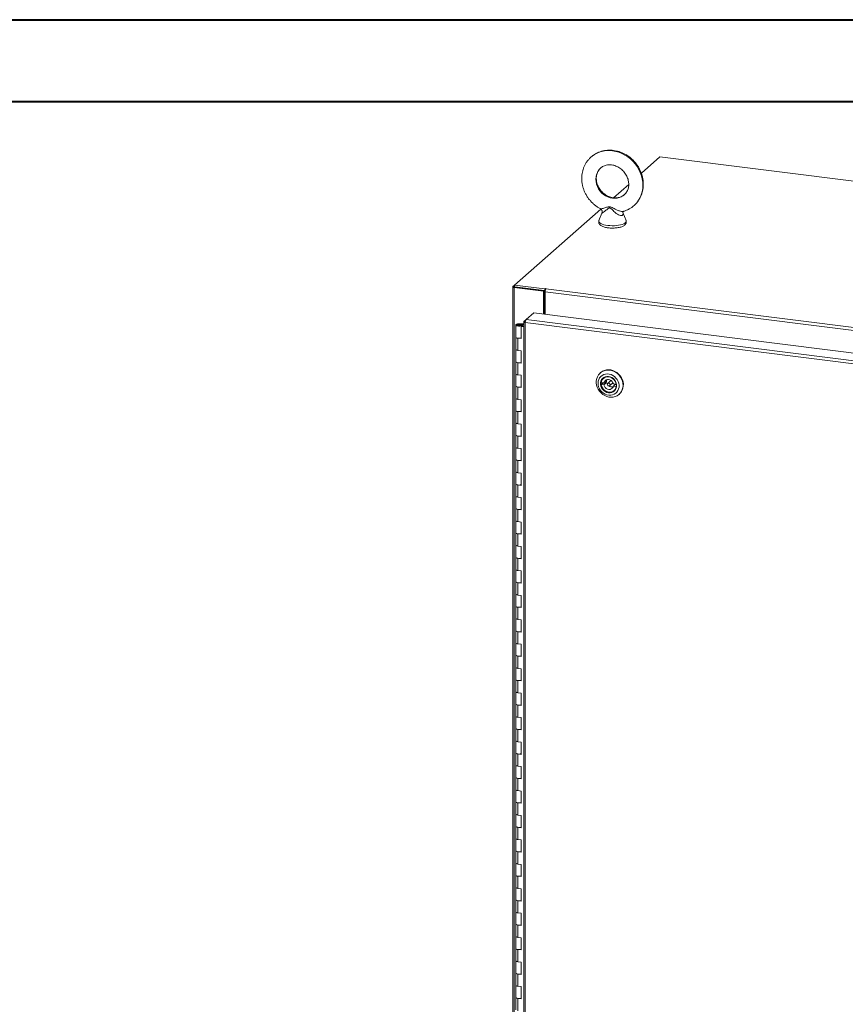
# Model space of a CAD drawing. Units: inches. Extents: x 0 to 23.4, y 0 to 16.5.
# Drawn here: x 15.4 to 19.4, y 11.8 to 16.5 of the extents above; entities that cross this region are included whole.
import ezdxf

# ---------------------------------------------------------------- set-up
doc = ezdxf.new("R2010")
doc.units = ezdxf.units.IN
doc.header["$MEASUREMENT"] = 0

msp = doc.modelspace()

# ---------------------------------------------------------------- linework, layer by layer
at = {"color": 7, "linetype": 'Continuous', "lineweight": 40}
for p, q in [((0.0031, 16.54389), (23.38893, 16.54389)), ((0.98736, 16.15019), (22.99523, 16.15019))]:
    msp.add_line(p, q, dxfattribs=at)
at = {"color": 7, "linetype": 'Continuous', "lineweight": 15}
for p, q in [((18.51964, 15.88279), (18.4299, 15.80364)), ((22.21538, 15.41717), (18.51964, 15.88279)), ((18.36895, 15.74989), (18.29603, 15.68558)), ((18.23465, 15.63145), (17.81914, 15.265)), ((18.24031, 15.61222), (18.22585, 15.57569)), ((18.35613, 15.57569), (18.34067, 15.61475)), ((17.81027, 15.25651), (17.81027, 9.61726)), ((17.81098, 15.2578), (17.81914, 15.265)), ((17.82066, 15.256), (17.81735, 15.25309)), ((17.81735, 9.61385), (17.81735, 15.25309)), ((17.95914, 15.23523), (17.81735, 15.25309)), ((17.81914, 15.265), (17.96538, 15.24657)), ((17.81914, 15.2562), (17.81914, 15.265)), ((17.81914, 15.2562), (17.96538, 15.23777)), ((17.96244, 15.23814), (17.82066, 15.256)), ((17.95914, 15.23523), (17.96244, 15.23814)), ((17.95914, 15.12555), (17.95914, 15.23523)), ((17.96244, 15.12513), (17.96244, 15.23814)), ((17.96761, 15.24854), (17.96538, 15.24657)), ((17.96538, 15.23777), (17.96538, 15.24657)), ((17.96538, 15.23777), (17.96715, 15.23933)), ((21.85712, 14.7426), (17.96645, 15.23278)), ((17.96645, 15.12463), (17.96645, 15.23278)), ((17.97032, 15.24653), (17.97197, 15.24799)), ((17.97032, 15.24653), (21.86099, 14.75635)), ((17.96645, 15.22687), (17.96244, 15.22737)), ((17.96645, 15.13757), (17.96244, 15.13403)), ((17.86441, 15.08915), (17.87479, 15.09831)), ((17.87479, 15.09831), (17.91236, 15.13144)), ((21.84777, 14.59777), (17.87479, 15.09831)), ((17.91236, 15.13144), (21.88533, 14.63089)), ((17.82557, 15.07259), (17.82557, 15.01366)), ((17.84139, 15.0778), (17.84129, 15.07519)), ((17.84129, 15.07519), (17.85691, 15.07513)), ((17.84139, 15.0778), (17.85701, 15.07773)), ((17.85543, 15.07474), (17.84831, 15.07366)), ((17.84831, 15.07366), (17.84831, 15.07151)), ((17.85305, 15.06831), (17.85029, 15.06587)), ((17.85029, 15.00695), (17.85029, 15.06587)), ((17.8637, 15.06418), (17.85029, 15.06587)), ((17.8637, 15.06697), (17.85305, 15.06831)), ((17.85682, 15.06784), (17.85682, 15.07259)), ((17.85701, 15.07773), (17.85691, 15.07513)), ((17.85691, 15.07513), (17.8637, 15.0751)), ((17.85701, 15.07773), (17.8637, 15.0777)), ((17.8637, 15.08799), (17.8637, 9.66536)), ((17.86441, 15.08915), (17.87108, 15.08831)), ((21.84403, 14.584), (17.87078, 15.08458)), ((17.87078, 15.08458), (17.87078, 9.66194)), ((17.82557, 15.01366), (17.82557, 14.95474)), ((17.83567, 15.00879), (17.83567, 14.94986)), ((17.83567, 15.00879), (17.85029, 15.00695)), ((17.82557, 14.95474), (17.82557, 14.89581)), ((17.85029, 14.94802), (17.83567, 14.94986)), ((17.85029, 14.8891), (17.85029, 14.94802)), ((17.82557, 14.89581), (17.82557, 14.83689)), ((17.83567, 14.89094), (17.83567, 14.83201)), ((17.83567, 14.89094), (17.85029, 14.8891)), ((17.82557, 14.83689), (17.82557, 14.77796)), ((17.85029, 14.83017), (17.83567, 14.83201)), ((17.85029, 14.77125), (17.85029, 14.83017)), ((18.23332, 14.84317), (18.23158, 14.84163)), ((18.24983, 14.81803), (18.24675, 14.81531)), ((17.82557, 14.77796), (17.82557, 14.71903)), ((17.83567, 14.77309), (17.83567, 14.71416)), ((17.83567, 14.77309), (17.85029, 14.77125)), ((18.24975, 14.79375), (18.23634, 14.79532)), ((18.24444, 14.79216), (18.23643, 14.7851)), ((18.23643, 14.7851), (18.24985, 14.78353)), ((18.24444, 14.79216), (18.25785, 14.79059)), ((18.25776, 14.80081), (18.24975, 14.79375)), ((18.24985, 14.78353), (18.25785, 14.79059)), ((18.28118, 14.80301), (18.26792, 14.79131)), ((18.27734, 14.78063), (18.2906, 14.79232)), ((18.30883, 14.78684), (18.29541, 14.78841)), ((18.30351, 14.78525), (18.2955, 14.77819)), ((18.2955, 14.77819), (18.30892, 14.77662)), ((18.29851, 14.75663), (18.30159, 14.75934)), ((18.30351, 14.78525), (18.30951, 14.78455)), ((18.3092, 14.78717), (18.30883, 14.78684)), ((18.30936, 14.77701), (18.30892, 14.77662)), ((17.82557, 14.71903), (17.82557, 14.66011)), ((17.85029, 14.71232), (17.83567, 14.71416)), ((17.85029, 14.6534), (17.85029, 14.71232)), ((18.32273, 14.73829), (18.32447, 14.73982)), ((18.32663, 14.74184), (18.32447, 14.73982)), ((17.82557, 14.66011), (17.82557, 14.60118)), ((17.83567, 14.65524), (17.83567, 14.59631)), ((17.83567, 14.65524), (17.85029, 14.6534)), ((17.82557, 14.60118), (17.82557, 14.54226)), ((17.85029, 14.59447), (17.83567, 14.59631)), ((17.85029, 14.53554), (17.85029, 14.59447)), ((17.82557, 14.54226), (17.82557, 14.48333)), ((17.83567, 14.53739), (17.83567, 14.47846)), ((17.83567, 14.53739), (17.85029, 14.53554)), ((17.82557, 14.48333), (17.82557, 14.42441)), ((17.85029, 14.47662), (17.83567, 14.47846)), ((17.85029, 14.41769), (17.85029, 14.47662)), ((17.82557, 14.42441), (17.82557, 14.36548)), ((17.83567, 14.41953), (17.83567, 14.36061)), ((17.83567, 14.41953), (17.85029, 14.41769)), ((17.82557, 14.36548), (17.82557, 14.30656)), ((17.85029, 14.35877), (17.83567, 14.36061)), ((17.85029, 14.29984), (17.85029, 14.35877)), ((17.82557, 14.30656), (17.82557, 14.24763)), ((17.83567, 14.30168), (17.83567, 14.24276)), ((17.83567, 14.30168), (17.85029, 14.29984)), ((17.82557, 14.24763), (17.82557, 14.1887)), ((17.85029, 14.24092), (17.83567, 14.24276)), ((17.85029, 14.18199), (17.85029, 14.24092)), ((17.82557, 14.1887), (17.82557, 14.12978)), ((17.83567, 14.18383), (17.83567, 14.12491)), ((17.83567, 14.18383), (17.85029, 14.18199)), ((17.82557, 14.12978), (17.82557, 14.07085)), ((17.85029, 14.12307), (17.83567, 14.12491)), ((17.85029, 14.06414), (17.85029, 14.12307)), ((17.82557, 14.07085), (17.82557, 14.01193)), ((17.83567, 14.06598), (17.83567, 14.00706)), ((17.83567, 14.06598), (17.85029, 14.06414)), ((17.82557, 14.01193), (17.82557, 13.953)), ((17.85029, 14.00521), (17.83567, 14.00706)), ((17.85029, 13.94629), (17.85029, 14.00521)), ((17.82557, 13.953), (17.82557, 13.89408)), ((17.83567, 13.94813), (17.83567, 13.8892)), ((17.83567, 13.94813), (17.85029, 13.94629)), ((17.82557, 13.89408), (17.82557, 13.83515)), ((17.85029, 13.88736), (17.83567, 13.8892)), ((17.85029, 13.82844), (17.85029, 13.88736)), ((17.82557, 13.83515), (17.82557, 13.77623)), ((17.83567, 13.83028), (17.83567, 13.77135)), ((17.83567, 13.83028), (17.85029, 13.82844)), ((17.82557, 13.77623), (17.82557, 13.7173)), ((17.85029, 13.76951), (17.83567, 13.77135)), ((17.85029, 13.71059), (17.85029, 13.76951)), ((17.82557, 13.7173), (17.82557, 13.65837)), ((17.83567, 13.71243), (17.83567, 13.6535)), ((17.83567, 13.71243), (17.85029, 13.71059)), ((17.82557, 13.65837), (17.82557, 13.59945)), ((17.85029, 13.65166), (17.83567, 13.6535)), ((17.85029, 13.59274), (17.85029, 13.65166)), ((17.82557, 13.59945), (17.82557, 13.54052)), ((17.83567, 13.59458), (17.83567, 13.53565)), ((17.83567, 13.59458), (17.85029, 13.59274)), ((17.82557, 13.54052), (17.82557, 13.4816)), ((17.85029, 13.53381), (17.83567, 13.53565)), ((17.85029, 13.47488), (17.85029, 13.53381)), ((17.82557, 13.4816), (17.82557, 13.42267)), ((17.83567, 13.47673), (17.83567, 13.4178)), ((17.83567, 13.47673), (17.85029, 13.47488)), ((17.82557, 13.42267), (17.82557, 13.36375)), ((17.85029, 13.41596), (17.83567, 13.4178)), ((17.85029, 13.35703), (17.85029, 13.41596)), ((17.82557, 13.36375), (17.82557, 13.30482)), ((17.83567, 13.35887), (17.83567, 13.29995)), ((17.83567, 13.35887), (17.85029, 13.35703)), ((17.82557, 13.30482), (17.82557, 13.2459)), ((17.85029, 13.29811), (17.83567, 13.29995)), ((17.85029, 13.23918), (17.85029, 13.29811)), ((17.82557, 13.2459), (17.82557, 13.18697)), ((17.83567, 13.24102), (17.83567, 13.1821)), ((17.83567, 13.24102), (17.85029, 13.23918)), ((17.82557, 13.18697), (17.82557, 13.12804)), ((17.85029, 13.18026), (17.83567, 13.1821)), ((17.85029, 13.12133), (17.85029, 13.18026)), ((17.82557, 13.12804), (17.82557, 13.06912)), ((17.83567, 13.12317), (17.83567, 13.06425)), ((17.83567, 13.12317), (17.85029, 13.12133)), ((17.82557, 13.06912), (17.82557, 13.01019)), ((17.85029, 13.06241), (17.83567, 13.06425)), ((17.85029, 13.00348), (17.85029, 13.06241)), ((17.82557, 13.01019), (17.82557, 12.95127)), ((17.83567, 13.00532), (17.83567, 12.9464)), ((17.83567, 13.00532), (17.85029, 13.00348)), ((17.82557, 12.95127), (17.82557, 12.89234)), ((17.85029, 12.94455), (17.83567, 12.9464)), ((17.85029, 12.88563), (17.85029, 12.94455)), ((17.82557, 12.89234), (17.82557, 12.83342)), ((17.83567, 12.88747), (17.83567, 12.82854)), ((17.83567, 12.88747), (17.85029, 12.88563)), ((17.82557, 12.83342), (17.82557, 12.77449)), ((17.85029, 12.8267), (17.83567, 12.82854)), ((17.85029, 12.76778), (17.85029, 12.8267)), ((17.82557, 12.77449), (17.82557, 12.71557)), ((17.83567, 12.76962), (17.83567, 12.71069)), ((17.83567, 12.76962), (17.85029, 12.76778)), ((17.82557, 12.71557), (17.82557, 12.65664)), ((17.85029, 12.70885), (17.83567, 12.71069)), ((17.85029, 12.64993), (17.85029, 12.70885)), ((17.82557, 12.65664), (17.82557, 12.59771)), ((17.83567, 12.65177), (17.83567, 12.59284)), ((17.83567, 12.65177), (17.85029, 12.64993)), ((17.82557, 12.59771), (17.82557, 12.53879)), ((17.85029, 12.591), (17.83567, 12.59284)), ((17.85029, 12.53208), (17.85029, 12.591)), ((17.82557, 12.53879), (17.82557, 12.47986)), ((17.83567, 12.53392), (17.83567, 12.47499)), ((17.83567, 12.53392), (17.85029, 12.53208)), ((17.82557, 12.47986), (17.82557, 12.42094)), ((17.85029, 12.47315), (17.83567, 12.47499)), ((17.85029, 12.41422), (17.85029, 12.47315)), ((17.82557, 12.42094), (17.82557, 12.36201)), ((17.83567, 12.41607), (17.83567, 12.35714)), ((17.83567, 12.41607), (17.85029, 12.41422)), ((17.82557, 12.36201), (17.82557, 12.30309)), ((17.85029, 12.3553), (17.83567, 12.35714)), ((17.85029, 12.29637), (17.85029, 12.3553)), ((17.82557, 12.30309), (17.82557, 12.24416)), ((17.83567, 12.29821), (17.83567, 12.23929)), ((17.83567, 12.29821), (17.85029, 12.29637)), ((17.82557, 12.24416), (17.82557, 12.18524)), ((17.85029, 12.23745), (17.83567, 12.23929)), ((17.85029, 12.17852), (17.85029, 12.23745)), ((17.82557, 12.18524), (17.82557, 12.12631)), ((17.83567, 12.18036), (17.83567, 12.12144)), ((17.83567, 12.18036), (17.85029, 12.17852)), ((17.82557, 12.12631), (17.82557, 12.06738)), ((17.85029, 12.1196), (17.83567, 12.12144)), ((17.85029, 12.06067), (17.85029, 12.1196)), ((17.82557, 12.06738), (17.82557, 12.00846)), ((17.83567, 12.06251), (17.83567, 12.00359)), ((17.83567, 12.06251), (17.85029, 12.06067)), ((17.82557, 12.00846), (17.82557, 11.94953)), ((17.85029, 12.00174), (17.83567, 12.00359)), ((17.85029, 11.94282), (17.85029, 12.00174)), ((17.82557, 11.94953), (17.82557, 11.89061)), ((17.83567, 11.94466), (17.83567, 11.88574)), ((17.83567, 11.94466), (17.85029, 11.94282)), ((17.82557, 11.89061), (17.82557, 11.83168)), ((17.85029, 11.88389), (17.83567, 11.88574)), ((17.85029, 11.82497), (17.85029, 11.88389)), ((17.82557, 11.83168), (17.82557, 11.77276)), ((17.83567, 11.82681), (17.83567, 11.76788)), ((17.83567, 11.82681), (17.85029, 11.82497))]:
    msp.add_line(p, q, dxfattribs=at)
at = {"color": 8, "linetype": 'Continuous', "lineweight": 15}
for p, q in [((17.81914, 15.25678), (17.81098, 15.2578)), ((17.96761, 15.24117), (17.96761, 15.24854)), ((17.84129, 15.07519), (17.84129, 15.06998))]:
    msp.add_line(p, q, dxfattribs=at)
at = {"color": 8, "linetype": 'Continuous', "lineweight": 15, "flags": 128}
for points in [[(18.188, 15.88231), (18.19274, 15.88626), (18.20466, 15.89456), (18.21754, 15.90143), (18.23123, 15.90678), (18.24558, 15.91056), (18.26043, 15.91272), (18.27563, 15.91325), (18.29099, 15.91213), (18.30635, 15.90937), (18.32155, 15.90502), (18.3364, 15.89911), (18.35075, 15.89172), (18.36444, 15.88292), (18.37732, 15.87281), (18.38924, 15.8615), (18.40007, 15.84912), (18.40969, 15.83581), (18.418, 15.82171), (18.4249, 15.80698), (18.43031, 15.79179), (18.43418, 15.77629), (18.43647, 15.76067), (18.43714, 15.74509), (18.4362, 15.72973), (18.43364, 15.71476), (18.42951, 15.70035), (18.42384, 15.68665), (18.41669, 15.67381), (18.40816, 15.66199), (18.39833, 15.6513), (18.395, 15.64821)], [(18.23466, 15.82971), (18.23024, 15.82552), (18.22336, 15.81714), (18.21787, 15.80768), (18.21386, 15.79736), (18.21142, 15.78637), (18.2106, 15.77494), (18.21142, 15.76331), (18.21386, 15.7517), (18.21787, 15.74037), (18.22336, 15.72953), (18.23024, 15.71941), (18.23835, 15.71021), (18.24753, 15.70213), (18.2576, 15.69532), (18.26834, 15.68992), (18.27955, 15.68606), (18.29099, 15.68379), (18.30243, 15.68317), (18.31364, 15.68422), (18.32439, 15.6869), (18.33445, 15.69118), (18.34363, 15.69695), (18.34715, 15.69977)], [(18.22585, 15.57569), (18.2257, 15.5753), (18.22537, 15.57169), (18.22683, 15.5681), (18.23004, 15.56465), (18.23491, 15.56141), (18.24131, 15.55849), (18.24906, 15.55596), (18.25796, 15.55389), (18.26776, 15.55234)], [(18.26776, 15.55234), (18.27819, 15.55134), (18.28898, 15.55093), (18.29981, 15.55112), (18.31041, 15.5519), (18.32048, 15.55325), (18.32974, 15.55514), (18.33795, 15.5575), (18.34487, 15.56029), (18.35033, 15.56342), (18.35416, 15.5668), (18.35628, 15.57035), (18.35661, 15.57396), (18.35613, 15.57569)]]:
    msp.add_lwpolyline(points, dxfattribs=at)
at = {"color": 7, "linetype": 'Continuous', "lineweight": 15, "flags": 128}
for points in [[(17.81098, 15.2578), (17.81042, 15.25711), (17.81027, 15.2564), (17.81055, 15.25569), (17.81124, 15.25501), (17.81231, 15.25439), (17.81372, 15.25385), (17.81543, 15.25341), (17.81735, 15.25309)], [(17.97197, 15.24799), (17.97212, 15.24829), (17.97192, 15.24858), (17.97139, 15.24883), (17.97062, 15.24899), (17.96972, 15.24904), (17.96883, 15.24897), (17.96809, 15.24879), (17.96761, 15.24854)], [(17.82557, 15.07265), (17.82591, 15.07367), (17.82683, 15.07464), (17.82831, 15.07553), (17.83028, 15.07632), (17.83267, 15.07695), (17.83539, 15.07742), (17.83833, 15.07771), (17.84139, 15.0778)], [(17.841, 15.06738), (17.83796, 15.06749), (17.83504, 15.0678), (17.83235, 15.06829), (17.83001, 15.06895), (17.8281, 15.06975), (17.82669, 15.07065), (17.82583, 15.07163), (17.82557, 15.07265)], [(17.84831, 15.07366), (17.849, 15.07266), (17.84849, 15.07165), (17.84684, 15.07079), (17.84432, 15.0702), (17.84131, 15.06998), (17.83829, 15.07017), (17.83572, 15.07073), (17.83399, 15.07158), (17.83338, 15.07258), (17.83398, 15.07359), (17.8357, 15.07444), (17.83827, 15.075), (17.84129, 15.07519)], [(17.85682, 15.07252), (17.85648, 15.07151), (17.85556, 15.07054), (17.85408, 15.06964), (17.85211, 15.06886), (17.84971, 15.06822), (17.847, 15.06775), (17.84405, 15.06747), (17.841, 15.06738)], [(17.82557, 15.01366), (17.82579, 15.0128), (17.82759, 15.0111), (17.83102, 15.00971), (17.83567, 15.00879)], [(17.85029, 15.00943), (17.8455, 15.00866), (17.84019, 15.00846), (17.835, 15.00888), (17.83054, 15.00985), (17.82731, 15.01127), (17.82571, 15.01297), (17.82557, 15.01366)], [(17.83567, 14.94986), (17.83102, 14.95078), (17.82759, 14.95217), (17.82579, 14.95387), (17.82557, 14.95474)], [(17.82557, 14.95474), (17.82571, 14.95404), (17.82731, 14.95235), (17.83054, 14.95093), (17.835, 14.94995), (17.83567, 14.94986)], [(17.82557, 14.89581), (17.82579, 14.89495), (17.82759, 14.89325), (17.83102, 14.89186), (17.83567, 14.89094)], [(17.85029, 14.89158), (17.8455, 14.8908), (17.84019, 14.89061), (17.835, 14.89103), (17.83054, 14.892), (17.82731, 14.89342), (17.82571, 14.89512), (17.82557, 14.89581)], [(18.22942, 14.83962), (18.23699, 14.84582), (18.24559, 14.85057), (18.25501, 14.85375), (18.26501, 14.85528), (18.27532, 14.85512), (18.28568, 14.85327), (18.29581, 14.84978), (18.30547, 14.84475), (18.31439, 14.83829), (18.32234, 14.83058), (18.32913, 14.82182), (18.33457, 14.81223), (18.33852, 14.80207), (18.34088, 14.79159), (18.3416, 14.78107), (18.34064, 14.77079), (18.33804, 14.76099), (18.33386, 14.75195), (18.32822, 14.74389), (18.32125, 14.73703), (18.31314, 14.73154), (18.30409, 14.72756), (18.29435, 14.72519), (18.28417, 14.7245), (18.2738, 14.72551), (18.26352, 14.72819), (18.25359, 14.73247), (18.24427, 14.73823), (18.23581, 14.74534), (18.22841, 14.7536), (18.22228, 14.76281), (18.21757, 14.77271), (18.2144, 14.78307), (18.21286, 14.7936), (18.21298, 14.80403), (18.21476, 14.81411), (18.21816, 14.82356), (18.22309, 14.83213), (18.22942, 14.83962)], [(18.23332, 14.84317), (18.2348, 14.84442), (18.24291, 14.84992), (18.25195, 14.8539), (18.26169, 14.85626), (18.27188, 14.85695), (18.28225, 14.85594), (18.29253, 14.85326), (18.30246, 14.84899), (18.31177, 14.84322), (18.32024, 14.83611), (18.32763, 14.82785), (18.33377, 14.81865), (18.33848, 14.80874), (18.34165, 14.79839), (18.34319, 14.78786), (18.34307, 14.77742), (18.34128, 14.76735), (18.33788, 14.7579), (18.33295, 14.74932), (18.32663, 14.74184)], [(17.83567, 14.83201), (17.83102, 14.83293), (17.82759, 14.83432), (17.82579, 14.83602), (17.82557, 14.83689)], [(17.82557, 14.83689), (17.82571, 14.83619), (17.82731, 14.8345), (17.83054, 14.83308), (17.835, 14.8321), (17.83567, 14.83201)], [(18.23443, 14.82437), (18.22896, 14.81776), (18.22487, 14.81011), (18.22229, 14.80166), (18.22131, 14.79269), (18.22195, 14.78348), (18.2242, 14.77433), (18.22799, 14.76554), (18.23318, 14.75738), (18.23963, 14.75013), (18.24711, 14.744), (18.25539, 14.7392), (18.2642, 14.73589), (18.27326, 14.73417), (18.28228, 14.73409), (18.29096, 14.73566), (18.29904, 14.73883), (18.30624, 14.74349), (18.31234, 14.7495), (18.31714, 14.75666), (18.32049, 14.76474), (18.32227, 14.77349), (18.32244, 14.78262), (18.32099, 14.79183), (18.31796, 14.80084), (18.31345, 14.80935), (18.30761, 14.81709), (18.30062, 14.8238), (18.2927, 14.82929), (18.28412, 14.83336), (18.27515, 14.83589), (18.26608, 14.83679), (18.25719, 14.83604), (18.24878, 14.83366), (18.24111, 14.82973), (18.23443, 14.82437)], [(18.24295, 14.81551), (18.24905, 14.82023), (18.25615, 14.82343), (18.26394, 14.82497), (18.27208, 14.82478), (18.28021, 14.82286), (18.28798, 14.8193), (18.29505, 14.81426), (18.30111, 14.80796), (18.30589, 14.80067), (18.30919, 14.79271), (18.31086, 14.78443), (18.31083, 14.77619), (18.3091, 14.76835), (18.30575, 14.76125), (18.30091, 14.75521), (18.29482, 14.75048), (18.28772, 14.74728), (18.27993, 14.74574), (18.27179, 14.74594), (18.26366, 14.74785), (18.25589, 14.75141), (18.24882, 14.75645), (18.24276, 14.76275), (18.23797, 14.77004), (18.23468, 14.778), (18.233, 14.78628), (18.23303, 14.79453), (18.23477, 14.80237), (18.23812, 14.80946), (18.24295, 14.81551)], [(18.24553, 14.8145), (18.24085, 14.8086), (18.23766, 14.80164), (18.23612, 14.79396), (18.23629, 14.78592), (18.23817, 14.77788), (18.24166, 14.77023), (18.24662, 14.76332), (18.2528, 14.75748), (18.25991, 14.75298), (18.26763, 14.75002), (18.27559, 14.74876), (18.28342, 14.74924), (18.29075, 14.75145), (18.29724, 14.75528), (18.3026, 14.76055), (18.30655, 14.76702), (18.30893, 14.77438), (18.30962, 14.78228), (18.30859, 14.79037), (18.30589, 14.79826), (18.30163, 14.80559), (18.29604, 14.812), (18.28935, 14.8172), (18.28189, 14.82095), (18.27401, 14.82307), (18.26606, 14.82346), (18.25844, 14.82211), (18.25149, 14.81908), (18.24553, 14.8145)], [(18.23634, 14.79532), (18.23825, 14.80295), (18.24183, 14.80977), (18.24689, 14.81544), (18.2532, 14.81968), (18.26045, 14.82229), (18.26828, 14.82314), (18.27633, 14.8222), (18.28419, 14.81951), (18.2915, 14.8152), (18.2979, 14.80947), (18.30307, 14.80261), (18.30678, 14.79494), (18.30883, 14.78684)], [(18.29541, 14.78841), (18.29318, 14.79463), (18.28945, 14.80023), (18.28449, 14.80479), (18.27868, 14.80798), (18.27242, 14.80957), (18.26618, 14.80944), (18.26041, 14.8076), (18.25552, 14.8042), (18.25189, 14.79946), (18.24975, 14.79375)], [(17.82557, 14.77796), (17.82579, 14.7771), (17.82759, 14.7754), (17.83102, 14.77401), (17.83567, 14.77309)], [(17.85029, 14.77372), (17.8455, 14.77295), (17.84019, 14.77276), (17.835, 14.77318), (17.83054, 14.77415), (17.82731, 14.77557), (17.82571, 14.77727), (17.82557, 14.77796)], [(18.30892, 14.77662), (18.30701, 14.76899), (18.30343, 14.76217), (18.29837, 14.7565), (18.29206, 14.75226), (18.28481, 14.74965), (18.27698, 14.7488), (18.26893, 14.74974), (18.26107, 14.75243), (18.25376, 14.75674), (18.24736, 14.76247), (18.24219, 14.76933), (18.23848, 14.777), (18.23643, 14.7851)], [(18.24418, 14.7944), (18.24427, 14.79345), (18.24444, 14.79216)], [(18.24985, 14.78353), (18.25208, 14.77731), (18.25581, 14.77171), (18.26077, 14.76715), (18.26658, 14.76396), (18.27284, 14.76237), (18.27908, 14.7625), (18.28485, 14.76434), (18.28974, 14.76774), (18.29337, 14.77248), (18.2955, 14.77819)], [(18.27929, 14.78519), (18.27876, 14.78782), (18.2773, 14.79017), (18.27513, 14.79188), (18.27257, 14.79269), (18.27002, 14.79248), (18.26788, 14.79128), (18.26645, 14.78926), (18.26597, 14.78675), (18.2665, 14.78412), (18.26796, 14.78177), (18.27013, 14.78006), (18.27269, 14.77925), (18.27524, 14.77946), (18.27738, 14.78066), (18.27881, 14.78268), (18.27929, 14.78519)], [(18.28498, 14.80443), (18.28328, 14.80417), (18.28118, 14.80301)], [(18.30351, 14.78525), (18.30374, 14.78648), (18.30387, 14.78742)], [(17.83567, 14.71416), (17.83102, 14.71508), (17.82759, 14.71647), (17.82579, 14.71817), (17.82557, 14.71903)], [(17.82557, 14.71903), (17.82571, 14.71834), (17.82731, 14.71664), (17.83054, 14.71523), (17.835, 14.71425), (17.83567, 14.71416)], [(17.82557, 14.66011), (17.82579, 14.65925), (17.82759, 14.65755), (17.83102, 14.65616), (17.83567, 14.65524)], [(17.85029, 14.65587), (17.8455, 14.6551), (17.84019, 14.65491), (17.835, 14.65533), (17.83054, 14.6563), (17.82731, 14.65772), (17.82571, 14.65942), (17.82557, 14.66011)], [(17.83567, 14.59631), (17.83102, 14.59723), (17.82759, 14.59862), (17.82579, 14.60032), (17.82557, 14.60118)], [(17.82557, 14.60118), (17.82571, 14.60049), (17.82731, 14.59879), (17.83054, 14.59737), (17.835, 14.5964), (17.83567, 14.59631)], [(17.82557, 14.54226), (17.82579, 14.54139), (17.82759, 14.5397), (17.83102, 14.5383), (17.83567, 14.53739)], [(17.85029, 14.53802), (17.8455, 14.53725), (17.84019, 14.53706), (17.835, 14.53748), (17.83054, 14.53845), (17.82731, 14.53987), (17.82571, 14.54156), (17.82557, 14.54226)], [(17.83567, 14.47846), (17.83102, 14.47938), (17.82759, 14.48077), (17.82579, 14.48247), (17.82557, 14.48333)], [(17.82557, 14.48333), (17.82571, 14.48264), (17.82731, 14.48094), (17.83054, 14.47952), (17.835, 14.47855), (17.83567, 14.47846)], [(17.82557, 14.42441), (17.82579, 14.42354), (17.82759, 14.42184), (17.83102, 14.42045), (17.83567, 14.41953)], [(17.85029, 14.42017), (17.8455, 14.4194), (17.84019, 14.41921), (17.835, 14.41962), (17.83054, 14.4206), (17.82731, 14.42202), (17.82571, 14.42371), (17.82557, 14.42441)], [(17.83567, 14.36061), (17.83102, 14.36153), (17.82759, 14.36292), (17.82579, 14.36462), (17.82557, 14.36548)], [(17.82557, 14.36548), (17.82571, 14.36479), (17.82731, 14.36309), (17.83054, 14.36167), (17.835, 14.3607), (17.83567, 14.36061)], [(17.82557, 14.30656), (17.82579, 14.30569), (17.82759, 14.30399), (17.83102, 14.3026), (17.83567, 14.30168)], [(17.85029, 14.30232), (17.8455, 14.30155), (17.84019, 14.30136), (17.835, 14.30177), (17.83054, 14.30275), (17.82731, 14.30417), (17.82571, 14.30586), (17.82557, 14.30656)], [(17.83567, 14.24276), (17.83102, 14.24368), (17.82759, 14.24507), (17.82579, 14.24677), (17.82557, 14.24763)], [(17.82557, 14.24763), (17.82571, 14.24694), (17.82731, 14.24524), (17.83054, 14.24382), (17.835, 14.24285), (17.83567, 14.24276)], [(17.82557, 14.1887), (17.82579, 14.18784), (17.82759, 14.18614), (17.83102, 14.18475), (17.83567, 14.18383)], [(17.85029, 14.18447), (17.8455, 14.1837), (17.84019, 14.18351), (17.835, 14.18392), (17.83054, 14.1849), (17.82731, 14.18631), (17.82571, 14.18801), (17.82557, 14.1887)], [(17.83567, 14.12491), (17.83102, 14.12583), (17.82759, 14.12722), (17.82579, 14.12892), (17.82557, 14.12978)], [(17.82557, 14.12978), (17.82571, 14.12909), (17.82731, 14.12739), (17.83054, 14.12597), (17.835, 14.125), (17.83567, 14.12491)], [(17.82557, 14.07085), (17.82579, 14.06999), (17.82759, 14.06829), (17.83102, 14.0669), (17.83567, 14.06598)], [(17.85029, 14.06662), (17.8455, 14.06585), (17.84019, 14.06566), (17.835, 14.06607), (17.83054, 14.06704), (17.82731, 14.06846), (17.82571, 14.07016), (17.82557, 14.07085)], [(17.83567, 14.00706), (17.83102, 14.00797), (17.82759, 14.00937), (17.82579, 14.01106), (17.82557, 14.01193)], [(17.82557, 14.01193), (17.82571, 14.01123), (17.82731, 14.00954), (17.83054, 14.00812), (17.835, 14.00715), (17.83567, 14.00706)], [(17.82557, 13.953), (17.82579, 13.95214), (17.82759, 13.95044), (17.83102, 13.94905), (17.83567, 13.94813)], [(17.85029, 13.94877), (17.8455, 13.948), (17.84019, 13.9478), (17.835, 13.94822), (17.83054, 13.94919), (17.82731, 13.95061), (17.82571, 13.95231), (17.82557, 13.953)], [(17.83567, 13.8892), (17.83102, 13.89012), (17.82759, 13.89151), (17.82579, 13.89321), (17.82557, 13.89408)], [(17.82557, 13.89408), (17.82571, 13.89338), (17.82731, 13.89169), (17.83054, 13.89027), (17.835, 13.88929), (17.83567, 13.8892)], [(17.82557, 13.83515), (17.82579, 13.83429), (17.82759, 13.83259), (17.83102, 13.8312), (17.83567, 13.83028)], [(17.85029, 13.83091), (17.8455, 13.83014), (17.84019, 13.82995), (17.835, 13.83037), (17.83054, 13.83134), (17.82731, 13.83276), (17.82571, 13.83446), (17.82557, 13.83515)], [(17.83567, 13.77135), (17.83102, 13.77227), (17.82759, 13.77366), (17.82579, 13.77536), (17.82557, 13.77623)], [(17.82557, 13.77623), (17.82571, 13.77553), (17.82731, 13.77384), (17.83054, 13.77242), (17.835, 13.77144), (17.83567, 13.77135)], [(17.82557, 13.7173), (17.82579, 13.71644), (17.82759, 13.71474), (17.83102, 13.71335), (17.83567, 13.71243)], [(17.85029, 13.71306), (17.8455, 13.71229), (17.84019, 13.7121), (17.835, 13.71252), (17.83054, 13.71349), (17.82731, 13.71491), (17.82571, 13.71661), (17.82557, 13.7173)], [(17.83567, 13.6535), (17.83102, 13.65442), (17.82759, 13.65581), (17.82579, 13.65751), (17.82557, 13.65837)], [(17.82557, 13.65837), (17.82571, 13.65768), (17.82731, 13.65598), (17.83054, 13.65457), (17.835, 13.65359), (17.83567, 13.6535)], [(17.82557, 13.59945), (17.82579, 13.59858), (17.82759, 13.59689), (17.83102, 13.5955), (17.83567, 13.59458)], [(17.85029, 13.59521), (17.8455, 13.59444), (17.84019, 13.59425), (17.835, 13.59467), (17.83054, 13.59564), (17.82731, 13.59706), (17.82571, 13.59876), (17.82557, 13.59945)], [(17.83567, 13.53565), (17.83102, 13.53657), (17.82759, 13.53796), (17.82579, 13.53966), (17.82557, 13.54052)], [(17.82557, 13.54052), (17.82571, 13.53983), (17.82731, 13.53813), (17.83054, 13.53671), (17.835, 13.53574), (17.83567, 13.53565)], [(17.82557, 13.4816), (17.82579, 13.48073), (17.82759, 13.47904), (17.83102, 13.47764), (17.83567, 13.47673)], [(17.85029, 13.47736), (17.8455, 13.47659), (17.84019, 13.4764), (17.835, 13.47682), (17.83054, 13.47779), (17.82731, 13.47921), (17.82571, 13.4809), (17.82557, 13.4816)], [(17.83567, 13.4178), (17.83102, 13.41872), (17.82759, 13.42011), (17.82579, 13.42181), (17.82557, 13.42267)], [(17.82557, 13.42267), (17.82571, 13.42198), (17.82731, 13.42028), (17.83054, 13.41886), (17.835, 13.41789), (17.83567, 13.4178)], [(17.82557, 13.36375), (17.82579, 13.36288), (17.82759, 13.36118), (17.83102, 13.35979), (17.83567, 13.35887)], [(17.85029, 13.35951), (17.8455, 13.35874), (17.84019, 13.35855), (17.835, 13.35896), (17.83054, 13.35994), (17.82731, 13.36136), (17.82571, 13.36305), (17.82557, 13.36375)], [(17.83567, 13.29995), (17.83102, 13.30087), (17.82759, 13.30226), (17.82579, 13.30396), (17.82557, 13.30482)], [(17.82557, 13.30482), (17.82571, 13.30413), (17.82731, 13.30243), (17.83054, 13.30101), (17.835, 13.30004), (17.83567, 13.29995)], [(17.82557, 13.2459), (17.82579, 13.24503), (17.82759, 13.24333), (17.83102, 13.24194), (17.83567, 13.24102)], [(17.85029, 13.24166), (17.8455, 13.24089), (17.84019, 13.2407), (17.835, 13.24111), (17.83054, 13.24209), (17.82731, 13.24351), (17.82571, 13.2452), (17.82557, 13.2459)], [(17.83567, 13.1821), (17.83102, 13.18302), (17.82759, 13.18441), (17.82579, 13.18611), (17.82557, 13.18697)], [(17.82557, 13.18697), (17.82571, 13.18628), (17.82731, 13.18458), (17.83054, 13.18316), (17.835, 13.18219), (17.83567, 13.1821)], [(17.82557, 13.12804), (17.82579, 13.12718), (17.82759, 13.12548), (17.83102, 13.12409), (17.83567, 13.12317)], [(17.85029, 13.12381), (17.8455, 13.12304), (17.84019, 13.12285), (17.835, 13.12326), (17.83054, 13.12424), (17.82731, 13.12565), (17.82571, 13.12735), (17.82557, 13.12804)], [(17.83567, 13.06425), (17.83102, 13.06517), (17.82759, 13.06656), (17.82579, 13.06825), (17.82557, 13.06912)], [(17.82557, 13.06912), (17.82571, 13.06843), (17.82731, 13.06673), (17.83054, 13.06531), (17.835, 13.06434), (17.83567, 13.06425)], [(17.82557, 13.01019), (17.82579, 13.00933), (17.82759, 13.00763), (17.83102, 13.00624), (17.83567, 13.00532)], [(17.85029, 13.00596), (17.8455, 13.00519), (17.84019, 13.005), (17.835, 13.00541), (17.83054, 13.00638), (17.82731, 13.0078), (17.82571, 13.0095), (17.82557, 13.01019)], [(17.83567, 12.9464), (17.83102, 12.94731), (17.82759, 12.94871), (17.82579, 12.9504), (17.82557, 12.95127)], [(17.82557, 12.95127), (17.82571, 12.95057), (17.82731, 12.94888), (17.83054, 12.94746), (17.835, 12.94649), (17.83567, 12.9464)], [(17.82557, 12.89234), (17.82579, 12.89148), (17.82759, 12.88978), (17.83102, 12.88839), (17.83567, 12.88747)], [(17.85029, 12.88811), (17.8455, 12.88734), (17.84019, 12.88714), (17.835, 12.88756), (17.83054, 12.88853), (17.82731, 12.88995), (17.82571, 12.89165), (17.82557, 12.89234)], [(17.83567, 12.82854), (17.83102, 12.82946), (17.82759, 12.83085), (17.82579, 12.83255), (17.82557, 12.83342)], [(17.82557, 12.83342), (17.82571, 12.83272), (17.82731, 12.83103), (17.83054, 12.82961), (17.835, 12.82863), (17.83567, 12.82854)], [(17.82557, 12.77449), (17.82579, 12.77363), (17.82759, 12.77193), (17.83102, 12.77054), (17.83567, 12.76962)], [(17.85029, 12.77025), (17.8455, 12.76948), (17.84019, 12.76929), (17.835, 12.76971), (17.83054, 12.77068), (17.82731, 12.7721), (17.82571, 12.7738), (17.82557, 12.77449)], [(17.83567, 12.71069), (17.83102, 12.71161), (17.82759, 12.713), (17.82579, 12.7147), (17.82557, 12.71557)], [(17.82557, 12.71557), (17.82571, 12.71487), (17.82731, 12.71317), (17.83054, 12.71176), (17.835, 12.71078), (17.83567, 12.71069)], [(17.82557, 12.65664), (17.82579, 12.65578), (17.82759, 12.65408), (17.83102, 12.65269), (17.83567, 12.65177)], [(17.85029, 12.6524), (17.8455, 12.65163), (17.84019, 12.65144), (17.835, 12.65186), (17.83054, 12.65283), (17.82731, 12.65425), (17.82571, 12.65595), (17.82557, 12.65664)], [(17.83567, 12.59284), (17.83102, 12.59376), (17.82759, 12.59515), (17.82579, 12.59685), (17.82557, 12.59771)], [(17.82557, 12.59771), (17.82571, 12.59702), (17.82731, 12.59532), (17.83054, 12.59391), (17.835, 12.59293), (17.83567, 12.59284)], [(17.82557, 12.53879), (17.82579, 12.53792), (17.82759, 12.53623), (17.83102, 12.53484), (17.83567, 12.53392)], [(17.85029, 12.53455), (17.8455, 12.53378), (17.84019, 12.53359), (17.835, 12.53401), (17.83054, 12.53498), (17.82731, 12.5364), (17.82571, 12.5381), (17.82557, 12.53879)], [(17.83567, 12.47499), (17.83102, 12.47591), (17.82759, 12.4773), (17.82579, 12.479), (17.82557, 12.47986)], [(17.82557, 12.47986), (17.82571, 12.47917), (17.82731, 12.47747), (17.83054, 12.47605), (17.835, 12.47508), (17.83567, 12.47499)], [(17.82557, 12.42094), (17.82579, 12.42007), (17.82759, 12.41838), (17.83102, 12.41698), (17.83567, 12.41607)], [(17.85029, 12.4167), (17.8455, 12.41593), (17.84019, 12.41574), (17.835, 12.41616), (17.83054, 12.41713), (17.82731, 12.41855), (17.82571, 12.42024), (17.82557, 12.42094)], [(17.83567, 12.35714), (17.83102, 12.35806), (17.82759, 12.35945), (17.82579, 12.36115), (17.82557, 12.36201)], [(17.82557, 12.36201), (17.82571, 12.36132), (17.82731, 12.35962), (17.83054, 12.3582), (17.835, 12.35723), (17.83567, 12.35714)], [(17.82557, 12.30309), (17.82579, 12.30222), (17.82759, 12.30052), (17.83102, 12.29913), (17.83567, 12.29821)], [(17.85029, 12.29885), (17.8455, 12.29808), (17.84019, 12.29789), (17.835, 12.2983), (17.83054, 12.29928), (17.82731, 12.3007), (17.82571, 12.30239), (17.82557, 12.30309)], [(17.83567, 12.23929), (17.83102, 12.24021), (17.82759, 12.2416), (17.82579, 12.2433), (17.82557, 12.24416)], [(17.82557, 12.24416), (17.82571, 12.24347), (17.82731, 12.24177), (17.83054, 12.24035), (17.835, 12.23938), (17.83567, 12.23929)], [(17.82557, 12.18524), (17.82579, 12.18437), (17.82759, 12.18267), (17.83102, 12.18128), (17.83567, 12.18036)], [(17.85029, 12.181), (17.8455, 12.18023), (17.84019, 12.18004), (17.835, 12.18045), (17.83054, 12.18143), (17.82731, 12.18284), (17.82571, 12.18454), (17.82557, 12.18524)], [(17.83567, 12.12144), (17.83102, 12.12236), (17.82759, 12.12375), (17.82579, 12.12545), (17.82557, 12.12631)], [(17.82557, 12.12631), (17.82571, 12.12562), (17.82731, 12.12392), (17.83054, 12.1225), (17.835, 12.12153), (17.83567, 12.12144)], [(17.82557, 12.06738), (17.82579, 12.06652), (17.82759, 12.06482), (17.83102, 12.06343), (17.83567, 12.06251)], [(17.85029, 12.06315), (17.8455, 12.06238), (17.84019, 12.06219), (17.835, 12.0626), (17.83054, 12.06358), (17.82731, 12.06499), (17.82571, 12.06669), (17.82557, 12.06738)], [(17.83567, 12.00359), (17.83102, 12.00451), (17.82759, 12.0059), (17.82579, 12.00759), (17.82557, 12.00846)], [(17.82557, 12.00846), (17.82571, 12.00777), (17.82731, 12.00607), (17.83054, 12.00465), (17.835, 12.00368), (17.83567, 12.00359)], [(17.82557, 11.94953), (17.82579, 11.94867), (17.82759, 11.94697), (17.83102, 11.94558), (17.83567, 11.94466)], [(17.85029, 11.9453), (17.8455, 11.94453), (17.84019, 11.94434), (17.835, 11.94475), (17.83054, 11.94572), (17.82731, 11.94714), (17.82571, 11.94884), (17.82557, 11.94953)], [(17.83567, 11.88574), (17.83102, 11.88665), (17.82759, 11.88805), (17.82579, 11.88974), (17.82557, 11.89061)], [(17.82557, 11.89061), (17.82571, 11.88991), (17.82731, 11.88822), (17.83054, 11.8868), (17.835, 11.88583), (17.83567, 11.88574)], [(17.82557, 11.83168), (17.82579, 11.83082), (17.82759, 11.82912), (17.83102, 11.82773), (17.83567, 11.82681)], [(17.85029, 11.82745), (17.8455, 11.82667), (17.84019, 11.82648), (17.835, 11.8269), (17.83054, 11.82787), (17.82731, 11.82929), (17.82571, 11.83099), (17.82557, 11.83168)]]:
    msp.add_lwpolyline(points, dxfattribs=at)
at = {"color": 7, "linetype": 'Continuous', "lineweight": 15}
for centre, radius, start, end in [((17.98799, 15.23413), 0.02158, 144.93094, 183.59311), ((17.85403, 15.07232), 0.00279, 4.27257, 59.98086), ((18.28715, 14.80035), 0.02461, 159.42791, 210.8743), ((18.28107, 14.79591), 0.02383, 168.12533, 192.89169), ((18.28866, 14.79833), 0.02438, 231.69235, 283.64393), ((18.28676, 14.79663), 0.00578, 311.69707, 352.82731)]:
    msp.add_arc(centre, radius, start, end, dxfattribs=at)
for points, knots in [([(18.39495, 15.64835), (18.39581, 15.64906), (18.40031, 15.65279), (18.40742, 15.66068), (18.41611, 15.67192), (18.42346, 15.68416), (18.42952, 15.69717), (18.4342, 15.71086), (18.43746, 15.72508), (18.43927, 15.7397), (18.43961, 15.75459), (18.43847, 15.76959), (18.43585, 15.78456), (18.43178, 15.79935), (18.4263, 15.81381), (18.41946, 15.82779), (18.41132, 15.84115), (18.40196, 15.85375), (18.39148, 15.86548), (18.37998, 15.8762), (18.36757, 15.8858), (18.35438, 15.89418), (18.34053, 15.90126), (18.32616, 15.90696), (18.31143, 15.91121), (18.29648, 15.91397), (18.28148, 15.91521), (18.26658, 15.91491), (18.25194, 15.91308), (18.23771, 15.90974), (18.22403, 15.90495), (18.21108, 15.89873), (18.19893, 15.89129), (18.19165, 15.8853), (18.18803, 15.88233)], [0, 0, 0, 0, 0.0074168, 0.0388571, 0.0702797, 0.1017178, 0.1332041, 0.1647664, 0.1964251, 0.2281926, 0.2600732, 0.2920639, 0.3241564, 0.356339, 0.3885984, 0.4209214, 0.4532959, 0.4857114, 0.5181588, 0.5506295, 0.5831129, 0.6155996, 0.6480784, 0.6805353, 0.7129539, 0.7453151, 0.7775988, 0.8097854, 0.8418582, 0.8738061, 0.9056255, 0.9373221, 0.9689109, 1, 1, 1, 1]), ([(18.18803, 15.88233), (18.18798, 15.88229), (18.18421, 15.87934), (18.17764, 15.87238), (18.16854, 15.86149), (18.16078, 15.84952), (18.15428, 15.83676), (18.14914, 15.82327), (18.14544, 15.80921), (18.14302, 15.79445), (18.14272, 15.7843), (18.14256, 15.77908)], [0, 0, 0, 0, 0.0016314, 0.1251369, 0.2485429, 0.3719648, 0.4955361, 0.6193731, 0.7435661, 0.8681743, 1, 1, 1, 1]), ([(18.21287, 15.77908), (18.2129, 15.78065), (18.21299, 15.78564), (18.21407, 15.79379), (18.2166, 15.80321), (18.22037, 15.812), (18.2254, 15.81996), (18.2302, 15.82587), (18.23368, 15.82867), (18.23472, 15.82951)], [0, 0, 0, 0, 0.0754841, 0.2408723, 0.4075456, 0.5767945, 0.7491731, 0.9248615, 1, 1, 1, 1]), ([(18.23472, 15.82951), (18.23609, 15.83073), (18.23986, 15.83407), (18.24709, 15.83819), (18.25617, 15.84188), (18.26591, 15.84412), (18.27607, 15.84495), (18.28647, 15.84435), (18.29692, 15.84235), (18.30726, 15.83899), (18.31729, 15.83433), (18.32685, 15.82844), (18.33577, 15.82144), (18.34389, 15.81344), (18.35107, 15.80459), (18.35717, 15.79506), (18.36211, 15.78503), (18.36579, 15.77467), (18.36819, 15.76419), (18.36926, 15.75376), (18.36902, 15.74356), (18.36748, 15.73375), (18.36467, 15.72447), (18.36065, 15.71583), (18.35535, 15.70806), (18.3508, 15.70273), (18.34772, 15.70038), (18.34715, 15.69994)], [0, 0, 0, 0, 0.0258893, 0.0708906, 0.1155172, 0.1594258, 0.2025247, 0.2448982, 0.2866992, 0.3280813, 0.3691711, 0.4100626, 0.4508218, 0.491493, 0.5321074, 0.5726878, 0.6132555, 0.653844, 0.6945011, 0.7352957, 0.7763243, 0.8177141, 0.8596193, 0.9022028, 0.9455917, 0.9897983, 1, 1, 1, 1]), ([(18.14256, 15.77908), (18.14261, 15.77612), (18.14275, 15.76817), (18.14421, 15.75517), (18.14729, 15.74024), (18.15183, 15.72554), (18.15776, 15.71122), (18.16503, 15.69742), (18.17357, 15.68429), (18.1833, 15.67196), (18.19413, 15.66056), (18.20592, 15.65016), (18.21866, 15.64107), (18.22759, 15.63536), (18.23238, 15.6331), (18.2325, 15.63304)], [0, 0, 0, 0, 0.0505269, 0.1359053, 0.2214408, 0.3072052, 0.3931624, 0.4792782, 0.5655216, 0.6518659, 0.7382877, 0.8247624, 0.9112633, 0.9977639, 1, 1, 1, 1]), ([(18.34715, 15.69994), (18.34526, 15.69837), (18.34092, 15.69475), (18.333, 15.69052), (18.32377, 15.68715), (18.31391, 15.68521), (18.30369, 15.68469), (18.29326, 15.68559), (18.28282, 15.68788), (18.27254, 15.69153), (18.26259, 15.69646), (18.25315, 15.7026), (18.24439, 15.70983), (18.23646, 15.71802), (18.22951, 15.72703), (18.22365, 15.73668), (18.21898, 15.7468), (18.21556, 15.7572), (18.21349, 15.76753), (18.2129, 15.77482), (18.21288, 15.77858), (18.21287, 15.77908)], [0, 0, 0, 0, 0.0463252, 0.106476, 0.1659999, 0.2245096, 0.2819459, 0.338452, 0.3942382, 0.449504, 0.5044093, 0.5590713, 0.6135709, 0.667963, 0.7222868, 0.7765699, 0.8308447, 0.8851592, 0.9395824, 0.9918686, 1, 1, 1, 1]), ([(18.23242, 15.63302), (18.23364, 15.63226), (18.23623, 15.63064), (18.23924, 15.62678), (18.24108, 15.62227), (18.24152, 15.61785), (18.2411, 15.61442), (18.24048, 15.61282), (18.24025, 15.61223)], [0, 0, 0, 0, 0.1755957, 0.3712681, 0.5768773, 0.7536985, 0.9104532, 1, 1, 1, 1]), ([(18.34061, 15.61416), (18.34061, 15.61431), (18.34059, 15.61463), (18.34119, 15.61692), (18.3429, 15.6192), (18.34478, 15.62031), (18.3449, 15.62033), (18.34494, 15.62033)], [0, 0, 0, 0, 0.1826766, 0.3920943, 0.673137, 0.8808886, 1, 1, 1, 1]), ([(18.34476, 15.62046), (18.34608, 15.6208), (18.35208, 15.62236), (18.36222, 15.6266), (18.37494, 15.63319), (18.38595, 15.64044), (18.39223, 15.64596), (18.39495, 15.64835)], [0, 0, 0, 0, 0.06999112, 0.3182146, 0.56550873, 0.81201392, 1, 1, 1, 1]), ([(18.22601, 15.57602), (18.2255, 15.57453), (18.22441, 15.57136), (18.2246, 15.56612), (18.22622, 15.56122), (18.229, 15.55701), (18.2328, 15.55329), (18.23788, 15.54988), (18.24441, 15.54679), (18.25228, 15.54419), (18.26089, 15.54214), (18.26708, 15.54124), (18.27008, 15.54081)], [0, 0, 0, 0, 0.0780957, 0.1659511, 0.2491235, 0.3325543, 0.4232985, 0.5277798, 0.6470315, 0.7695554, 0.8885042, 1, 1, 1, 1]), ([(18.27008, 15.54081), (18.27173, 15.54062), (18.27651, 15.54007), (18.28475, 15.53956), (18.29466, 15.53948), (18.30447, 15.53996), (18.31399, 15.54099), (18.32301, 15.54256), (18.33139, 15.54467), (18.33902, 15.54738), (18.34547, 15.55065), (18.35053, 15.5544), (18.35419, 15.55856), (18.35658, 15.56313), (18.3576, 15.56819), (18.35731, 15.57271), (18.35622, 15.57515), (18.35583, 15.57603)], [0, 0, 0, 0, 0.04015612, 0.11655886, 0.19271047, 0.2688484, 0.34520093, 0.42211441, 0.50007975, 0.57986569, 0.66271661, 0.73672444, 0.79930536, 0.85589497, 0.91008424, 0.96783201, 1, 1, 1, 1])]:
    msp.add_open_spline(points, degree=3, knots=knots, dxfattribs=at)
at = {"color": 8, "linetype": 'Continuous', "lineweight": 15}
for points, knots in [([(18.2326, 15.63325), (18.23266, 15.63313), (18.23304, 15.63247), (18.23738, 15.63286), (18.24456, 15.63437), (18.25348, 15.63698), (18.26179, 15.63958), (18.26949, 15.64161), (18.27595, 15.64231), (18.28235, 15.64138), (18.28996, 15.63827), (18.29916, 15.63328), (18.31126, 15.62717), (18.32348, 15.62231), (18.33463, 15.61986), (18.34169, 15.61927), (18.3441, 15.62037), (18.34471, 15.62065)], [0, 0, 0, 0, 0.01675969, 0.09538488, 0.18999557, 0.26636506, 0.34445446, 0.4030977, 0.45072283, 0.49021127, 0.54425482, 0.62641658, 0.71002908, 0.82635235, 0.89823068, 0.9741965, 1, 1, 1, 1]), ([(18.33948, 15.61712), (18.33992, 15.61618), (18.34174, 15.61238), (18.3422, 15.60681), (18.34001, 15.60177), (18.33607, 15.60036), (18.33113, 15.60013), (18.32496, 15.60135), (18.31629, 15.60545), (18.30848, 15.61057), (18.30094, 15.61667), (18.29314, 15.62424), (18.28662, 15.63153), (18.28138, 15.63611), (18.27825, 15.63697), (18.27541, 15.63688), (18.27142, 15.63505), (18.26569, 15.63066), (18.25901, 15.62506), (18.2514, 15.61891), (18.24486, 15.61414), (18.24055, 15.61155), (18.24049, 15.61199), (18.24046, 15.61217)], [0, 0, 0, 0, 0.0202544, 0.0820485, 0.1429629, 0.199506, 0.208017, 0.2742109, 0.3359668, 0.3839344, 0.4332546, 0.4953083, 0.5586587, 0.5912708, 0.6060185, 0.61222, 0.6399832, 0.6803923, 0.7405853, 0.8020581, 0.8816638, 0.9494616, 1, 1, 1, 1])]:
    msp.add_open_spline(points, degree=3, knots=knots, dxfattribs=at)
at = {"color": 7, "linetype": 'Continuous', "lineweight": 15}
for points in [[(17.87078, 15.08458), (17.87085, 15.08598), (17.87099, 15.08879), (17.87192, 15.09299), (17.87324, 15.09651), (17.87427, 15.09771), (17.87479, 15.09831)], [(17.86441, 15.08915), (17.86405, 15.0887), (17.86334, 15.08778), (17.86443, 15.08639), (17.86693, 15.08521), (17.8695, 15.08479), (17.87078, 15.08458)]]:
    msp.add_open_spline(points, degree=3, dxfattribs=at)

doc.saveas('drawing.dxf')
